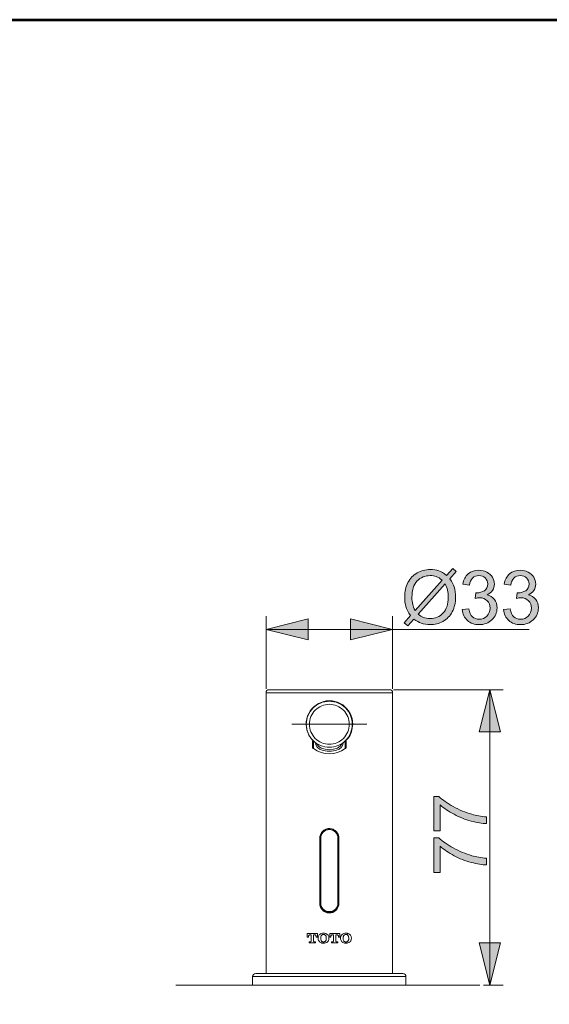
# Model space of a CAD drawing. Units: millimetres. Extents: x 0 to 250, y -250 to 0.
# Drawn here: x 90 to 124, y -64 to 0 of the extents above; entities that cross this region are included whole.
import ezdxf

# ---------------------------------------------------------------- set-up
doc = ezdxf.new("R2010")
doc.units = ezdxf.units.MM
doc.header["$MEASUREMENT"] = 0
doc.linetypes.add('AI-Linetype-7', pattern=[9.0421, 3.931348, -1.965674, 1.179404, -1.965674])
doc.layers.add('Layer 1', color=7, linetype='Continuous', lineweight=0)

# ---------------------------------------------------------------- blocks, each defined once
blk = doc.blocks.new('Block_49')
at = {"layer": 'Layer 1', "true_color": 0x000000, "transparency": 33554687}
h = blk.add_hatch(color=18, dxfattribs=at)
h.dxf.hatch_style = 2
edge = h.paths.add_edge_path()
edge.add_spline(control_points=[(117.521, -36.905), (117.521, -36.905), (115.757, -38.881), (115.757, -38.881), (115.879, -38.981), (115.991, -39.05), (116.094, -39.09), (116.229, -39.142), (116.374, -39.168), (116.531, -39.168), (116.876, -39.168), (117.161, -39.046), (117.386, -38.802), (117.611, -38.559), (117.723, -38.217), (117.723, -37.777), (117.723, -37.447), (117.656, -37.157), (117.521, -36.905)], knot_values=[0, 0, 0, 0, 1, 1, 1, 2, 2, 2, 3, 3, 3, 4, 4, 4, 5, 5, 5, 6, 6, 6, 6], degree=3, periodic=0)
edge = h.paths.add_edge_path()
edge.add_spline(control_points=[(117.327, -36.66), (117.178, -36.543), (117.048, -36.463), (116.936, -36.421), (116.824, -36.378), (116.693, -36.356), (116.543, -36.356), (116.196, -36.356), (115.91, -36.474), (115.683, -36.709), (115.457, -36.944), (115.344, -37.295), (115.344, -37.762), (115.344, -37.946), (115.361, -38.109), (115.396, -38.252), (115.421, -38.358), (115.474, -38.488), (115.555, -38.643), (115.555, -38.643), (117.327, -36.66), (117.327, -36.66)], knot_values=[0, 0, 0, 0, 1, 1, 1, 2, 2, 2, 3, 3, 3, 4, 4, 4, 5, 5, 5, 6, 6, 6, 7, 7, 7, 7], degree=3, periodic=0)
edge = h.paths.add_edge_path()
edge.add_spline(control_points=[(117.612, -36.34), (117.612, -36.34), (118.011, -35.893), (118.011, -35.893), (118.011, -35.893), (118.246, -36.093), (118.246, -36.093), (118.246, -36.093), (117.828, -36.563), (117.828, -36.563), (117.964, -36.766), (118.056, -36.943), (118.103, -37.095), (118.166, -37.295), (118.198, -37.518), (118.198, -37.765), (118.198, -38.121), (118.126, -38.438), (117.982, -38.717), (117.838, -38.996), (117.636, -39.206), (117.375, -39.349), (117.115, -39.491), (116.838, -39.562), (116.545, -39.562), (116.327, -39.562), (116.129, -39.531), (115.952, -39.47), (115.815, -39.422), (115.656, -39.331), (115.474, -39.197), (115.474, -39.197), (115.075, -39.643), (115.075, -39.643), (115.075, -39.643), (114.84, -39.444), (114.84, -39.444), (114.84, -39.444), (115.258, -38.976), (115.258, -38.976), (115.103, -38.74), (114.999, -38.539), (114.947, -38.371), (114.895, -38.204), (114.869, -38.004), (114.869, -37.769), (114.869, -37.412), (114.94, -37.093), (115.082, -36.814), (115.225, -36.534), (115.425, -36.322), (115.682, -36.178), (115.939, -36.034), (116.225, -35.962), (116.541, -35.962), (116.753, -35.962), (116.938, -35.99), (117.097, -36.047), (117.257, -36.103), (117.428, -36.201), (117.612, -36.34)], knot_values=[0, 0, 0, 0, 1, 1, 1, 2, 2, 2, 3, 3, 3, 4, 4, 4, 5, 5, 5, 6, 6, 6, 7, 7, 7, 8, 8, 8, 9, 9, 9, 10, 10, 10, 11, 11, 11, 12, 12, 12, 13, 13, 13, 14, 14, 14, 15, 15, 15, 16, 16, 16, 17, 17, 17, 18, 18, 18, 19, 19, 19, 20, 20, 20, 20], degree=3, periodic=0)
h = blk.add_hatch(color=18, dxfattribs=at)
h.dxf.hatch_style = 2
edge = h.paths.add_edge_path()
edge.add_spline(control_points=[(118.63, -38.584), (118.63, -38.584), (119.058, -38.527), (119.058, -38.527), (119.107, -38.769), (119.19, -38.944), (119.308, -39.051), (119.426, -39.157), (119.57, -39.211), (119.739, -39.211), (119.94, -39.211), (120.11, -39.141), (120.249, -39.002), (120.387, -38.863), (120.457, -38.69), (120.457, -38.484), (120.457, -38.288), (120.392, -38.126), (120.264, -37.999), (120.136, -37.871), (119.973, -37.807), (119.775, -37.807), (119.694, -37.807), (119.594, -37.823), (119.473, -37.855), (119.473, -37.855), (119.521, -37.48), (119.521, -37.48), (119.549, -37.483), (119.572, -37.485), (119.59, -37.485), (119.772, -37.485), (119.936, -37.437), (120.081, -37.342), (120.227, -37.247), (120.3, -37.101), (120.3, -36.903), (120.3, -36.746), (120.247, -36.616), (120.141, -36.513), (120.035, -36.41), (119.898, -36.359), (119.73, -36.359), (119.564, -36.359), (119.425, -36.411), (119.314, -36.516), (119.204, -36.62), (119.132, -36.777), (119.101, -36.986), (119.101, -36.986), (118.673, -36.91), (118.673, -36.91), (118.725, -36.623), (118.844, -36.401), (119.029, -36.244), (119.215, -36.086), (119.445, -36.007), (119.721, -36.007), (119.911, -36.007), (120.085, -36.048), (120.245, -36.13), (120.405, -36.211), (120.528, -36.322), (120.612, -36.463), (120.697, -36.604), (120.739, -36.754), (120.739, -36.912), (120.739, -37.063), (120.699, -37.199), (120.618, -37.323), (120.537, -37.446), (120.418, -37.545), (120.259, -37.618), (120.465, -37.665), (120.625, -37.763), (120.739, -37.913), (120.853, -38.063), (120.91, -38.25), (120.91, -38.475), (120.91, -38.779), (120.799, -39.036), (120.578, -39.248), (120.356, -39.459), (120.076, -39.565), (119.737, -39.565), (119.431, -39.565), (119.178, -39.474), (118.976, -39.292), (118.774, -39.11), (118.659, -38.874), (118.63, -38.584)], knot_values=[0, 0, 0, 0, 1, 1, 1, 2, 2, 2, 3, 3, 3, 4, 4, 4, 5, 5, 5, 6, 6, 6, 7, 7, 7, 8, 8, 8, 9, 9, 9, 10, 10, 10, 11, 11, 11, 12, 12, 12, 13, 13, 13, 14, 14, 14, 15, 15, 15, 16, 16, 16, 17, 17, 17, 18, 18, 18, 19, 19, 19, 20, 20, 20, 21, 21, 21, 22, 22, 22, 23, 23, 23, 24, 24, 24, 25, 25, 25, 26, 26, 26, 27, 27, 27, 28, 28, 28, 29, 29, 29, 30, 30, 30, 30], degree=3, periodic=0)
h = blk.add_hatch(color=18, dxfattribs=at)
h.dxf.hatch_style = 2
edge = h.paths.add_edge_path()
edge.add_spline(control_points=[(121.335, -38.584), (121.335, -38.584), (121.763, -38.527), (121.763, -38.527), (121.812, -38.769), (121.895, -38.944), (122.013, -39.051), (122.131, -39.157), (122.275, -39.211), (122.444, -39.211), (122.645, -39.211), (122.815, -39.141), (122.954, -39.002), (123.092, -38.863), (123.161, -38.69), (123.161, -38.484), (123.161, -38.288), (123.097, -38.126), (122.969, -37.999), (122.841, -37.871), (122.678, -37.807), (122.48, -37.807), (122.399, -37.807), (122.298, -37.823), (122.178, -37.855), (122.178, -37.855), (122.226, -37.48), (122.226, -37.48), (122.254, -37.483), (122.277, -37.485), (122.295, -37.485), (122.477, -37.485), (122.64, -37.437), (122.786, -37.342), (122.932, -37.247), (123.005, -37.101), (123.005, -36.903), (123.005, -36.746), (122.951, -36.616), (122.846, -36.513), (122.739, -36.41), (122.603, -36.359), (122.435, -36.359), (122.269, -36.359), (122.13, -36.411), (122.019, -36.516), (121.908, -36.62), (121.837, -36.777), (121.805, -36.986), (121.805, -36.986), (121.378, -36.91), (121.378, -36.91), (121.43, -36.623), (121.549, -36.401), (121.734, -36.244), (121.919, -36.086), (122.15, -36.007), (122.425, -36.007), (122.615, -36.007), (122.79, -36.048), (122.95, -36.13), (123.11, -36.211), (123.232, -36.322), (123.317, -36.463), (123.402, -36.604), (123.444, -36.754), (123.444, -36.912), (123.444, -37.063), (123.404, -37.199), (123.323, -37.323), (123.242, -37.446), (123.123, -37.545), (122.964, -37.618), (123.17, -37.665), (123.33, -37.763), (123.444, -37.913), (123.558, -38.063), (123.615, -38.25), (123.615, -38.475), (123.615, -38.779), (123.504, -39.036), (123.282, -39.248), (123.061, -39.459), (122.781, -39.565), (122.442, -39.565), (122.136, -39.565), (121.882, -39.474), (121.681, -39.292), (121.479, -39.11), (121.364, -38.874), (121.335, -38.584)], knot_values=[0, 0, 0, 0, 1, 1, 1, 2, 2, 2, 3, 3, 3, 4, 4, 4, 5, 5, 5, 6, 6, 6, 7, 7, 7, 8, 8, 8, 9, 9, 9, 10, 10, 10, 11, 11, 11, 12, 12, 12, 13, 13, 13, 14, 14, 14, 15, 15, 15, 16, 16, 16, 17, 17, 17, 18, 18, 18, 19, 19, 19, 20, 20, 20, 21, 21, 21, 22, 22, 22, 23, 23, 23, 24, 24, 24, 25, 25, 25, 26, 26, 26, 27, 27, 27, 28, 28, 28, 29, 29, 29, 30, 30, 30, 30], degree=3, periodic=0)
at = {"layer": 'Layer 1'}
for points, knots in [([(117.612, -36.34), (117.612, -36.34), (118.011, -35.893), (118.011, -35.893), (118.011, -35.893), (118.246, -36.093), (118.246, -36.093), (118.246, -36.093), (117.828, -36.563), (117.828, -36.563), (117.964, -36.766), (118.056, -36.943), (118.103, -37.095), (118.166, -37.295), (118.198, -37.518), (118.198, -37.765), (118.198, -38.121), (118.126, -38.438), (117.982, -38.717), (117.838, -38.996), (117.636, -39.206), (117.375, -39.349), (117.115, -39.491), (116.838, -39.562), (116.545, -39.562), (116.327, -39.562), (116.129, -39.531), (115.952, -39.47), (115.815, -39.422), (115.656, -39.331), (115.474, -39.197), (115.474, -39.197), (115.075, -39.643), (115.075, -39.643), (115.075, -39.643), (114.84, -39.444), (114.84, -39.444), (114.84, -39.444), (115.258, -38.976), (115.258, -38.976), (115.103, -38.74), (114.999, -38.539), (114.947, -38.371), (114.895, -38.204), (114.869, -38.004), (114.869, -37.769), (114.869, -37.412), (114.94, -37.093), (115.082, -36.814), (115.225, -36.534), (115.425, -36.322), (115.682, -36.178), (115.939, -36.034), (116.225, -35.962), (116.541, -35.962), (116.753, -35.962), (116.938, -35.99), (117.097, -36.047), (117.257, -36.103), (117.428, -36.201), (117.612, -36.34)], [0, 0, 0, 0, 1, 1, 1, 2, 2, 2, 3, 3, 3, 4, 4, 4, 5, 5, 5, 6, 6, 6, 7, 7, 7, 8, 8, 8, 9, 9, 9, 10, 10, 10, 11, 11, 11, 12, 12, 12, 13, 13, 13, 14, 14, 14, 15, 15, 15, 16, 16, 16, 17, 17, 17, 18, 18, 18, 19, 19, 19, 20, 20, 20, 20]), ([(118.63, -38.584), (118.63, -38.584), (119.058, -38.527), (119.058, -38.527), (119.107, -38.769), (119.19, -38.944), (119.308, -39.051), (119.426, -39.157), (119.57, -39.211), (119.739, -39.211), (119.94, -39.211), (120.11, -39.141), (120.249, -39.002), (120.387, -38.863), (120.457, -38.69), (120.457, -38.484), (120.457, -38.288), (120.392, -38.126), (120.264, -37.999), (120.136, -37.871), (119.973, -37.807), (119.775, -37.807), (119.694, -37.807), (119.594, -37.823), (119.473, -37.855), (119.473, -37.855), (119.521, -37.48), (119.521, -37.48), (119.549, -37.483), (119.572, -37.485), (119.59, -37.485), (119.772, -37.485), (119.936, -37.437), (120.081, -37.342), (120.227, -37.247), (120.3, -37.101), (120.3, -36.903), (120.3, -36.746), (120.247, -36.616), (120.141, -36.513), (120.035, -36.41), (119.898, -36.359), (119.73, -36.359), (119.564, -36.359), (119.425, -36.411), (119.314, -36.516), (119.204, -36.62), (119.132, -36.777), (119.101, -36.986), (119.101, -36.986), (118.673, -36.91), (118.673, -36.91), (118.725, -36.623), (118.844, -36.401), (119.029, -36.244), (119.215, -36.086), (119.445, -36.007), (119.721, -36.007), (119.911, -36.007), (120.085, -36.048), (120.245, -36.13), (120.405, -36.211), (120.528, -36.322), (120.612, -36.463), (120.697, -36.604), (120.739, -36.754), (120.739, -36.912), (120.739, -37.063), (120.699, -37.199), (120.618, -37.323), (120.537, -37.446), (120.418, -37.545), (120.259, -37.618), (120.465, -37.665), (120.625, -37.763), (120.739, -37.913), (120.853, -38.063), (120.91, -38.25), (120.91, -38.475), (120.91, -38.779), (120.799, -39.036), (120.578, -39.248), (120.356, -39.459), (120.076, -39.565), (119.737, -39.565), (119.431, -39.565), (119.178, -39.474), (118.976, -39.292), (118.774, -39.11), (118.659, -38.874), (118.63, -38.584)], [0, 0, 0, 0, 1, 1, 1, 2, 2, 2, 3, 3, 3, 4, 4, 4, 5, 5, 5, 6, 6, 6, 7, 7, 7, 8, 8, 8, 9, 9, 9, 10, 10, 10, 11, 11, 11, 12, 12, 12, 13, 13, 13, 14, 14, 14, 15, 15, 15, 16, 16, 16, 17, 17, 17, 18, 18, 18, 19, 19, 19, 20, 20, 20, 21, 21, 21, 22, 22, 22, 23, 23, 23, 24, 24, 24, 25, 25, 25, 26, 26, 26, 27, 27, 27, 28, 28, 28, 29, 29, 29, 30, 30, 30, 30]), ([(121.335, -38.584), (121.335, -38.584), (121.763, -38.527), (121.763, -38.527), (121.812, -38.769), (121.895, -38.944), (122.013, -39.051), (122.131, -39.157), (122.275, -39.211), (122.444, -39.211), (122.645, -39.211), (122.815, -39.141), (122.954, -39.002), (123.092, -38.863), (123.161, -38.69), (123.161, -38.484), (123.161, -38.288), (123.097, -38.126), (122.969, -37.999), (122.841, -37.871), (122.678, -37.807), (122.48, -37.807), (122.399, -37.807), (122.298, -37.823), (122.178, -37.855), (122.178, -37.855), (122.226, -37.48), (122.226, -37.48), (122.254, -37.483), (122.277, -37.485), (122.295, -37.485), (122.477, -37.485), (122.64, -37.437), (122.786, -37.342), (122.932, -37.247), (123.005, -37.101), (123.005, -36.903), (123.005, -36.746), (122.951, -36.616), (122.846, -36.513), (122.739, -36.41), (122.603, -36.359), (122.435, -36.359), (122.269, -36.359), (122.13, -36.411), (122.019, -36.516), (121.908, -36.62), (121.837, -36.777), (121.805, -36.986), (121.805, -36.986), (121.378, -36.91), (121.378, -36.91), (121.43, -36.623), (121.549, -36.401), (121.734, -36.244), (121.919, -36.086), (122.15, -36.007), (122.425, -36.007), (122.615, -36.007), (122.79, -36.048), (122.95, -36.13), (123.11, -36.211), (123.232, -36.322), (123.317, -36.463), (123.402, -36.604), (123.444, -36.754), (123.444, -36.912), (123.444, -37.063), (123.404, -37.199), (123.323, -37.323), (123.242, -37.446), (123.123, -37.545), (122.964, -37.618), (123.17, -37.665), (123.33, -37.763), (123.444, -37.913), (123.558, -38.063), (123.615, -38.25), (123.615, -38.475), (123.615, -38.779), (123.504, -39.036), (123.282, -39.248), (123.061, -39.459), (122.781, -39.565), (122.442, -39.565), (122.136, -39.565), (121.882, -39.474), (121.681, -39.292), (121.479, -39.11), (121.364, -38.874), (121.335, -38.584)], [0, 0, 0, 0, 1, 1, 1, 2, 2, 2, 3, 3, 3, 4, 4, 4, 5, 5, 5, 6, 6, 6, 7, 7, 7, 8, 8, 8, 9, 9, 9, 10, 10, 10, 11, 11, 11, 12, 12, 12, 13, 13, 13, 14, 14, 14, 15, 15, 15, 16, 16, 16, 17, 17, 17, 18, 18, 18, 19, 19, 19, 20, 20, 20, 21, 21, 21, 22, 22, 22, 23, 23, 23, 24, 24, 24, 25, 25, 25, 26, 26, 26, 27, 27, 27, 28, 28, 28, 29, 29, 29, 30, 30, 30, 30]), ([(117.327, -36.66), (117.178, -36.543), (117.048, -36.463), (116.936, -36.421), (116.824, -36.378), (116.693, -36.356), (116.543, -36.356), (116.196, -36.356), (115.91, -36.474), (115.683, -36.709), (115.457, -36.944), (115.344, -37.295), (115.344, -37.762), (115.344, -37.946), (115.361, -38.109), (115.396, -38.252), (115.421, -38.358), (115.474, -38.488), (115.555, -38.643), (115.555, -38.643), (117.327, -36.66), (117.327, -36.66)], [0, 0, 0, 0, 1, 1, 1, 2, 2, 2, 3, 3, 3, 4, 4, 4, 5, 5, 5, 6, 6, 6, 7, 7, 7, 7]), ([(117.521, -36.905), (117.521, -36.905), (115.757, -38.881), (115.757, -38.881), (115.879, -38.981), (115.991, -39.05), (116.094, -39.09), (116.229, -39.142), (116.374, -39.168), (116.531, -39.168), (116.876, -39.168), (117.161, -39.046), (117.386, -38.802), (117.611, -38.559), (117.723, -38.217), (117.723, -37.777), (117.723, -37.447), (117.656, -37.157), (117.521, -36.905)], [0, 0, 0, 0, 1, 1, 1, 2, 2, 2, 3, 3, 3, 4, 4, 4, 5, 5, 5, 6, 6, 6, 6])]:
    blk.add_open_spline(points, degree=3, knots=knots, dxfattribs=at)
blk = doc.blocks.new('Block_48')
at = {"layer": 'Layer 1'}
blk.add_blockref('Block_49', (0, 0), dxfattribs=at)
blk = doc.blocks.new('Block_47')
at = {"layer": 'Layer 1', "true_color": 0x000000, "transparency": 33554687}
h = blk.add_hatch(color=18, dxfattribs=at)
h.dxf.hatch_style = 2
h.paths.add_polyline_path([(105.8, -39.878), (108.559, -40.568), (108.559, -39.188), (105.8, -39.878)])
h = blk.add_hatch(color=18, dxfattribs=at)
h.dxf.hatch_style = 2
h.paths.add_polyline_path([(114.077, -39.878), (111.318, -39.188), (111.318, -40.568), (114.077, -39.878)])
at = {"layer": 'Layer 1', "color": 18, "lineweight": 15, "true_color": 0x000000}
for p, q in [((105.8, -43.772), (105.8, -39)), ((114.077, -43.772), (114.077, -39)), ((105.8, -39.878), (123.008, -39.878))]:
    blk.add_line(p, q, dxfattribs=at)
at = {"layer": 'Layer 1'}
for points in [[(105.8, -39.878), (108.559, -40.568), (108.559, -39.188), (105.8, -39.878)], [(114.077, -39.878), (111.318, -39.188), (111.318, -40.568), (114.077, -39.878)]]:
    blk.add_lwpolyline(points, dxfattribs=at)
blk.add_blockref('Block_48', (0, 0), dxfattribs=at)
blk = doc.blocks.new('Block_52')
at = {"layer": 'Layer 1', "true_color": 0x000000, "transparency": 33554687}
h = blk.add_hatch(color=18, dxfattribs=at)
h.dxf.hatch_style = 2
edge = h.paths.add_edge_path()
edge.add_spline(control_points=[(117.188, -53.059), (117.188, -53.059), (116.777, -53.059), (116.777, -53.059), (116.777, -53.059), (116.777, -50.805), (116.777, -50.805), (116.777, -50.805), (117.109, -50.805), (117.109, -50.805), (117.345, -51.027), (117.659, -51.247), (118.05, -51.464), (118.441, -51.682), (118.843, -51.85), (119.256, -51.969), (119.547, -52.055), (119.866, -52.109), (120.213, -52.133), (120.213, -52.133), (120.213, -52.572), (120.213, -52.572), (119.939, -52.568), (119.608, -52.514), (119.22, -52.411), (118.833, -52.308), (118.458, -52.16), (118.098, -51.968), (117.738, -51.775), (117.435, -51.571), (117.188, -51.354), (117.188, -51.354), (117.188, -53.059), (117.188, -53.059)], knot_values=[0, 0, 0, 0, 1, 1, 1, 2, 2, 2, 3, 3, 3, 4, 4, 4, 5, 5, 5, 6, 6, 6, 7, 7, 7, 8, 8, 8, 9, 9, 9, 10, 10, 10, 11, 11, 11, 11], degree=3, periodic=0)
h = blk.add_hatch(color=18, dxfattribs=at)
h.dxf.hatch_style = 2
edge = h.paths.add_edge_path()
edge.add_spline(control_points=[(117.188, -55.764), (117.188, -55.764), (116.777, -55.764), (116.777, -55.764), (116.777, -55.764), (116.777, -53.51), (116.777, -53.51), (116.777, -53.51), (117.109, -53.51), (117.109, -53.51), (117.345, -53.732), (117.659, -53.952), (118.05, -54.169), (118.441, -54.387), (118.843, -54.555), (119.256, -54.674), (119.547, -54.759), (119.866, -54.814), (120.213, -54.838), (120.213, -54.838), (120.213, -55.277), (120.213, -55.277), (119.939, -55.272), (119.608, -55.219), (119.22, -55.116), (118.833, -55.013), (118.458, -54.865), (118.098, -54.673), (117.738, -54.48), (117.435, -54.276), (117.188, -54.059), (117.188, -54.059), (117.188, -55.764), (117.188, -55.764)], knot_values=[0, 0, 0, 0, 1, 1, 1, 2, 2, 2, 3, 3, 3, 4, 4, 4, 5, 5, 5, 6, 6, 6, 7, 7, 7, 8, 8, 8, 9, 9, 9, 10, 10, 10, 11, 11, 11, 11], degree=3, periodic=0)
at = {"layer": 'Layer 1'}
for points in [[(117.188, -53.059), (117.188, -53.059), (116.777, -53.059), (116.777, -53.059), (116.777, -53.059), (116.777, -50.805), (116.777, -50.805), (116.777, -50.805), (117.109, -50.805), (117.109, -50.805), (117.345, -51.027), (117.659, -51.247), (118.05, -51.464), (118.441, -51.682), (118.843, -51.85), (119.256, -51.969), (119.547, -52.055), (119.866, -52.109), (120.213, -52.133), (120.213, -52.133), (120.213, -52.572), (120.213, -52.572), (119.939, -52.568), (119.608, -52.514), (119.22, -52.411), (118.833, -52.308), (118.458, -52.16), (118.098, -51.968), (117.738, -51.775), (117.435, -51.571), (117.188, -51.354), (117.188, -51.354), (117.188, -53.059), (117.188, -53.059)], [(117.188, -55.764), (117.188, -55.764), (116.777, -55.764), (116.777, -55.764), (116.777, -55.764), (116.777, -53.51), (116.777, -53.51), (116.777, -53.51), (117.109, -53.51), (117.109, -53.51), (117.345, -53.732), (117.659, -53.952), (118.05, -54.169), (118.441, -54.387), (118.843, -54.555), (119.256, -54.674), (119.547, -54.759), (119.866, -54.814), (120.213, -54.838), (120.213, -54.838), (120.213, -55.277), (120.213, -55.277), (119.939, -55.272), (119.608, -55.219), (119.22, -55.116), (118.833, -55.013), (118.458, -54.865), (118.098, -54.673), (117.738, -54.48), (117.435, -54.276), (117.188, -54.059), (117.188, -54.059), (117.188, -55.764), (117.188, -55.764)]]:
    blk.add_open_spline(points, degree=3, knots=[0, 0, 0, 0, 1, 1, 1, 2, 2, 2, 3, 3, 3, 4, 4, 4, 5, 5, 5, 6, 6, 6, 7, 7, 7, 8, 8, 8, 9, 9, 9, 10, 10, 10, 11, 11, 11, 11], dxfattribs=at)
blk = doc.blocks.new('Block_51')
at = {"layer": 'Layer 1'}
blk.add_blockref('Block_52', (0, 0), dxfattribs=at)
blk = doc.blocks.new('Block_50')
at = {"layer": 'Layer 1', "true_color": 0x000000, "transparency": 33554687}
h = blk.add_hatch(color=18, dxfattribs=at)
h.dxf.hatch_style = 2
h.paths.add_polyline_path([(120.438, -43.822), (119.749, -46.581), (121.128, -46.581), (120.438, -43.822)])
h = blk.add_hatch(color=18, dxfattribs=at)
h.dxf.hatch_style = 2
h.paths.add_polyline_path([(120.438, -63.136), (121.128, -60.377), (119.749, -60.377), (120.438, -63.136)])
at = {"layer": 'Layer 1', "color": 18, "lineweight": 15, "true_color": 0x000000}
for p, q in [((114.127, -43.822), (121.316, -43.822)), ((120.438, -43.822), (120.438, -63.136)), ((120.027, -63.136), (121.316, -63.136))]:
    blk.add_line(p, q, dxfattribs=at)
at = {"layer": 'Layer 1'}
for points in [[(120.438, -43.822), (119.749, -46.581), (121.128, -46.581), (120.438, -43.822)], [(120.438, -63.136), (121.128, -60.377), (119.749, -60.377), (120.438, -63.136)]]:
    blk.add_lwpolyline(points, dxfattribs=at)
blk.add_blockref('Block_51', (0, 0), dxfattribs=at)

msp = doc.modelspace()

# ---------------------------------------------------------------- linework, layer by layer
at = {"layer": 'Layer 1', "color": 18, "lineweight": 20, "true_color": 0x000000}
for p, q in [((109.938, -44.023), (105.8, -44.023)), ((105.8, -44.023), (105.8, -62.384)), ((106, -43.822), (109.938, -43.822)), ((109.938, -43.822), (113.876, -43.822)), ((114.077, -44.023), (109.938, -44.023)), ((114.077, -62.384), (114.077, -44.023)), ((109.562, -44.619), (109.562, -44.622)), ((110.315, -44.622), (110.315, -44.601)), ((108.835, -47.602), (108.835, -47.156)), ((108.91, -47.217), (108.91, -47.664)), ((108.913, -47.22), (108.91, -47.217)), ((109.046, -47.414), (109.039, -47.286)), ((109.133, -47.568), (109.046, -47.414)), ((109.12, -47.343), (109.125, -47.36)), ((109.125, -47.36), (109.225, -47.513)), ((109.299, -47.699), (109.133, -47.568)), ((109.225, -47.513), (109.41, -47.637)), ((109.41, -47.637), (109.658, -47.718)), ((110.219, -47.718), (110.467, -47.637)), ((110.467, -47.637), (110.651, -47.513)), ((110.744, -47.568), (110.578, -47.699)), ((110.651, -47.513), (110.752, -47.36)), ((110.831, -47.414), (110.744, -47.568)), ((110.752, -47.36), (110.758, -47.339)), ((110.838, -47.286), (110.831, -47.414)), ((110.967, -47.217), (110.964, -47.22)), ((110.967, -47.664), (110.967, -47.217)), ((111.042, -47.156), (111.042, -47.602)), ((109.528, -47.795), (109.299, -47.699)), ((109.797, -47.845), (109.528, -47.795)), ((109.658, -47.718), (109.938, -47.747)), ((110.08, -47.845), (109.797, -47.845)), ((109.938, -47.747), (110.219, -47.718)), ((110.349, -47.795), (110.08, -47.845)), ((110.578, -47.699), (110.349, -47.795)), ((109.311, -53.529), (109.311, -57.793)), ((109.374, -53.529), (109.324, -53.529)), ((109.324, -57.768), (109.324, -53.529)), ((109.374, -53.529), (109.374, -57.768)), ((110.553, -53.529), (110.503, -53.529)), ((110.503, -57.768), (110.503, -53.529)), ((110.553, -53.529), (110.553, -57.768)), ((110.565, -57.793), (110.565, -53.529)), ((109.374, -57.768), (109.324, -57.768)), ((110.553, -57.768), (110.503, -57.768)), ((108.496, -59.997), (108.496, -59.77)), ((108.496, -59.77), (109.154, -59.77)), ((108.749, -59.846), (108.68, -59.846)), ((108.749, -60.261), (108.749, -59.846)), ((108.901, -59.846), (108.901, -60.261)), ((108.97, -59.846), (108.901, -59.846)), ((109.154, -59.77), (109.154, -59.997)), ((109.963, -59.997), (109.963, -59.77)), ((109.963, -59.77), (110.621, -59.77)), ((110.217, -59.846), (110.148, -59.846)), ((110.217, -60.261), (110.217, -59.846)), ((110.369, -59.846), (110.369, -60.261)), ((110.437, -59.846), (110.369, -59.846)), ((110.621, -59.77), (110.621, -59.997)), ((108.577, -59.997), (108.496, -59.997)), ((108.577, -59.972), (108.577, -59.997)), ((108.622, -60.377), (108.622, -60.301)), ((108.622, -60.301), (108.708, -60.301)), ((109.027, -60.377), (108.622, -60.377)), ((108.941, -60.301), (109.027, -60.301)), ((109.027, -60.301), (109.027, -60.377)), ((109.073, -59.997), (109.073, -59.972)), ((109.154, -59.997), (109.073, -59.997)), ((109.204, -60.091), (109.204, -60.056)), ((109.377, -60.081), (109.377, -60.065)), ((109.741, -60.065), (109.741, -60.081)), ((109.913, -60.056), (109.913, -60.091)), ((110.044, -59.997), (109.963, -59.997)), ((110.044, -59.972), (110.044, -59.997)), ((110.09, -60.377), (110.09, -60.301)), ((110.09, -60.301), (110.176, -60.301)), ((110.495, -60.377), (110.09, -60.377)), ((110.409, -60.301), (110.495, -60.301)), ((110.495, -60.301), (110.495, -60.377)), ((110.541, -59.997), (110.541, -59.972)), ((110.621, -59.997), (110.541, -59.997)), ((110.672, -60.091), (110.672, -60.056)), ((110.845, -60.081), (110.845, -60.065)), ((111.209, -60.065), (111.209, -60.081)), ((111.381, -60.056), (111.381, -60.091)), ((105.122, -62.384), (114.754, -62.384)), ((114.955, -62.584), (104.922, -62.584)), ((104.922, -62.584), (104.922, -63.136)), ((114.955, -63.136), (114.955, -62.584)), ((104.922, -63.136), (114.955, -63.136))]:
    msp.add_line(p, q, dxfattribs=at)
at = {"layer": 'Layer 1', "color": 18, "lineweight": 18, "true_color": 0x000000}
msp.add_line((119.776, -63.136), (99.896, -63.136), dxfattribs=at)
at = {"layer": 'Layer 1'}
msp.add_lwpolyline([(250, -250), (0, -250), (0, 0), (250, 0)], close=True, dxfattribs=at)
at = {"layer": 'Layer 1', "color": 18, "lineweight": 53, "true_color": 0x000000}
msp.add_lwpolyline([(250, -250), (0, -250), (0, 0), (250, 0)], close=True, dxfattribs=at)
at = {"layer": 'Layer 1', "color": 18, "linetype": 'AI-Linetype-7', "lineweight": 13, "true_color": 0x000000}
msp.add_lwpolyline([(107.493, -46.079), (109.938, -46.079), (112.384, -46.079)], dxfattribs=at)
at = {"layer": 'Layer 1', "color": 18, "lineweight": 20, "true_color": 0x000000}
for points in [[(106, -43.822), (105.889, -43.822), (105.8, -43.912), (105.8, -44.023)], [(114.077, -44.023), (114.077, -43.912), (113.987, -43.822), (113.876, -43.822)], [(108.835, -47.156), (108.839, -47.193), (108.872, -47.221), (108.91, -47.217)], [(108.835, -47.602), (108.839, -47.64), (108.872, -47.668), (108.91, -47.664)], [(108.835, -47.602), (108.835, -47.622), (108.842, -47.641), (108.856, -47.655)], [(108.962, -47.224), (108.947, -47.214), (108.928, -47.212), (108.913, -47.22)], [(110.964, -47.22), (110.948, -47.212), (110.93, -47.214), (110.915, -47.224)], [(110.967, -47.217), (111.005, -47.221), (111.038, -47.193), (111.042, -47.156)], [(110.967, -47.664), (111.005, -47.668), (111.038, -47.64), (111.042, -47.602)], [(111.021, -47.655), (111.034, -47.641), (111.042, -47.622), (111.042, -47.602)], [(108.856, -47.655), (108.871, -47.668), (108.892, -47.672), (108.91, -47.664)], [(108.91, -47.664), (109.512, -48.143), (110.365, -48.143), (110.967, -47.664)], [(110.967, -47.664), (110.985, -47.672), (111.006, -47.668), (111.021, -47.655)], [(105.122, -62.384), (105.012, -62.384), (104.922, -62.473), (104.922, -62.584)], [(114.955, -62.584), (114.955, -62.473), (114.865, -62.384), (114.754, -62.384)]]:
    msp.add_open_spline(points, degree=3, dxfattribs=at)
for points, knots in [([(111.468, -46.079), (111.473, -45.575), (111.227, -45.102), (110.813, -44.815), (110.399, -44.528), (109.869, -44.464), (109.399, -44.645), (108.929, -44.825), (108.578, -45.227), (108.462, -45.717), (108.346, -46.208), (108.48, -46.723), (108.82, -47.096)], [0, 0, 0, 0, 1, 1, 1, 2, 2, 2, 3, 3, 3, 4, 4, 4, 4]), ([(111.443, -46.079), (111.443, -45.68), (111.285, -45.298), (111.003, -45.015), (110.72, -44.732), (110.338, -44.574), (109.938, -44.574), (109.539, -44.574), (109.157, -44.732), (108.874, -45.015), (108.592, -45.298), (108.433, -45.679), (108.433, -46.079), (108.433, -46.479), (108.591, -46.861), (108.874, -47.143), (109.157, -47.426), (109.539, -47.584), (109.938, -47.584), (110.338, -47.584), (110.72, -47.426), (111.003, -47.144), (111.285, -46.861), (111.443, -46.479), (111.443, -46.079)], [0, 0, 0, 0, 1, 1, 1, 2, 2, 2, 3, 3, 3, 4, 4, 4, 5, 5, 5, 6, 6, 6, 7, 7, 7, 8, 8, 8, 8]), ([(111.243, -46.079), (111.243, -45.733), (111.106, -45.402), (110.861, -45.157), (110.616, -44.912), (110.285, -44.775), (109.938, -44.775), (109.592, -44.775), (109.261, -44.912), (109.016, -45.157), (108.771, -45.402), (108.634, -45.733), (108.634, -46.079), (108.634, -46.426), (108.771, -46.757), (109.016, -47.001), (109.261, -47.247), (109.592, -47.384), (109.938, -47.384), (110.285, -47.384), (110.616, -47.247), (110.861, -47.001), (111.106, -46.757), (111.243, -46.426), (111.243, -46.079)], [0, 0, 0, 0, 1, 1, 1, 2, 2, 2, 3, 3, 3, 4, 4, 4, 5, 5, 5, 6, 6, 6, 7, 7, 7, 8, 8, 8, 8]), ([(111.468, -46.079), (111.451, -46.243), (111.434, -46.406), (111.389, -46.566), (111.345, -46.724), (111.273, -46.878), (111.163, -46.997), (111.132, -47.03), (111.097, -47.061), (111.063, -47.092)], [0, 0, 0, 0, 1, 1, 1, 2, 2, 2, 3, 3, 3, 3]), ([(110.565, -53.529), (110.559, -53.459), (110.552, -53.389), (110.531, -53.323), (110.51, -53.257), (110.474, -53.195), (110.43, -53.14), (110.386, -53.085), (110.333, -53.037), (110.274, -52.999), (110.214, -52.961), (110.148, -52.934), (110.079, -52.918), (110.01, -52.902), (109.939, -52.898), (109.869, -52.906), (109.8, -52.913), (109.732, -52.933), (109.669, -52.963), (109.606, -52.993), (109.548, -53.033), (109.498, -53.083), (109.448, -53.132), (109.406, -53.19), (109.375, -53.254), (109.344, -53.317), (109.323, -53.386), (109.316, -53.456), (109.313, -53.48), (109.312, -53.505), (109.311, -53.529)], [0, 0, 0, 0, 1, 1, 1, 2, 2, 2, 3, 3, 3, 4, 4, 4, 5, 5, 5, 6, 6, 6, 7, 7, 7, 8, 8, 8, 9, 9, 9, 10, 10, 10, 10]), ([(110.553, -53.529), (110.553, -53.19), (110.278, -52.914), (109.938, -52.914), (109.599, -52.914), (109.324, -53.19), (109.324, -53.529)], [0, 0, 0, 0, 1, 1, 1, 2, 2, 2, 2]), ([(110.503, -53.529), (110.503, -53.217), (110.25, -52.965), (109.938, -52.965), (109.627, -52.965), (109.374, -53.217), (109.374, -53.529)], [0, 0, 0, 0, 1, 1, 1, 2, 2, 2, 2]), ([(109.311, -57.793), (109.318, -57.863), (109.325, -57.933), (109.346, -57.999), (109.367, -58.066), (109.403, -58.128), (109.447, -58.182), (109.491, -58.238), (109.544, -58.285), (109.603, -58.323), (109.662, -58.361), (109.729, -58.388), (109.798, -58.404), (109.866, -58.42), (109.938, -58.424), (110.007, -58.416), (110.077, -58.409), (110.145, -58.389), (110.208, -58.359), (110.271, -58.329), (110.329, -58.289), (110.379, -58.24), (110.429, -58.19), (110.47, -58.132), (110.502, -58.069), (110.533, -58.005), (110.554, -57.936), (110.561, -57.866), (110.564, -57.842), (110.565, -57.817), (110.565, -57.793)], [0, 0, 0, 0, 1, 1, 1, 2, 2, 2, 3, 3, 3, 4, 4, 4, 5, 5, 5, 6, 6, 6, 7, 7, 7, 8, 8, 8, 9, 9, 9, 10, 10, 10, 10]), ([(109.324, -57.768), (109.324, -58.107), (109.599, -58.383), (109.938, -58.383), (110.278, -58.383), (110.553, -58.107), (110.553, -57.768)], [0, 0, 0, 0, 1, 1, 1, 2, 2, 2, 2]), ([(109.374, -57.768), (109.374, -58.08), (109.627, -58.332), (109.938, -58.332), (110.25, -58.332), (110.503, -58.08), (110.503, -57.768)], [0, 0, 0, 0, 1, 1, 1, 2, 2, 2, 2]), ([(108.68, -59.846), (108.669, -59.847), (108.658, -59.848), (108.648, -59.852), (108.637, -59.856), (108.628, -59.862), (108.619, -59.869), (108.61, -59.877), (108.602, -59.886), (108.595, -59.897), (108.589, -59.907), (108.584, -59.919), (108.581, -59.93), (108.578, -59.944), (108.577, -59.958), (108.577, -59.972)], [0, 0, 0, 0, 1, 1, 1, 2, 2, 2, 3, 3, 3, 4, 4, 4, 5, 5, 5, 5]), ([(109.073, -59.972), (109.072, -59.954), (109.07, -59.937), (109.065, -59.92), (109.061, -59.908), (109.055, -59.896), (109.047, -59.886), (109.04, -59.876), (109.03, -59.868), (109.02, -59.861), (109.01, -59.854), (108.999, -59.85), (108.987, -59.847), (108.982, -59.846), (108.976, -59.846), (108.97, -59.846)], [0, 0, 0, 0, 1, 1, 1, 2, 2, 2, 3, 3, 3, 4, 4, 4, 5, 5, 5, 5]), ([(109.204, -60.056), (109.206, -60.032), (109.208, -60.008), (109.213, -59.984), (109.22, -59.952), (109.233, -59.92), (109.252, -59.892), (109.269, -59.868), (109.29, -59.846), (109.311, -59.825)], [0, 0, 0, 0, 1, 1, 1, 2, 2, 2, 3, 3, 3, 3]), ([(109.311, -59.825), (109.331, -59.811), (109.35, -59.797), (109.371, -59.786), (109.407, -59.766), (109.448, -59.755), (109.489, -59.749), (109.512, -59.746), (109.535, -59.745), (109.559, -59.745)], [0, 0, 0, 0, 1, 1, 1, 2, 2, 2, 3, 3, 3, 3]), ([(109.377, -60.065), (109.378, -60.043), (109.378, -60.021), (109.381, -59.999), (109.384, -59.984), (109.387, -59.968), (109.392, -59.954), (109.4, -59.929), (109.414, -59.907), (109.428, -59.885)], [0, 0, 0, 0, 1, 1, 1, 2, 2, 2, 3, 3, 3, 3]), ([(109.428, -59.885), (109.441, -59.872), (109.455, -59.859), (109.47, -59.849), (109.486, -59.839), (109.504, -59.832), (109.522, -59.829), (109.535, -59.827), (109.547, -59.826), (109.559, -59.825)], [0, 0, 0, 0, 1, 1, 1, 2, 2, 2, 3, 3, 3, 3]), ([(109.559, -59.745), (109.583, -59.745), (109.607, -59.746), (109.63, -59.75), (109.653, -59.753), (109.675, -59.757), (109.697, -59.765), (109.736, -59.779), (109.772, -59.802), (109.807, -59.825)], [0, 0, 0, 0, 1, 1, 1, 2, 2, 2, 3, 3, 3, 3]), ([(109.559, -59.825), (109.574, -59.826), (109.588, -59.827), (109.602, -59.83), (109.621, -59.834), (109.639, -59.842), (109.654, -59.853), (109.668, -59.862), (109.679, -59.874), (109.691, -59.885)], [0, 0, 0, 0, 1, 1, 1, 2, 2, 2, 3, 3, 3, 3]), ([(109.691, -59.885), (109.703, -59.905), (109.715, -59.924), (109.723, -59.945), (109.736, -59.977), (109.74, -60.012), (109.741, -60.047), (109.741, -60.053), (109.741, -60.059), (109.741, -60.065)], [0, 0, 0, 0, 1, 1, 1, 2, 2, 2, 3, 3, 3, 3]), ([(109.807, -59.825), (109.824, -59.842), (109.841, -59.859), (109.855, -59.877), (109.876, -59.905), (109.892, -59.936), (109.9, -59.969), (109.908, -59.997), (109.91, -60.026), (109.913, -60.056)], [0, 0, 0, 0, 1, 1, 1, 2, 2, 2, 3, 3, 3, 3]), ([(110.148, -59.846), (110.137, -59.847), (110.126, -59.848), (110.116, -59.852), (110.106, -59.855), (110.097, -59.861), (110.089, -59.867), (110.079, -59.875), (110.071, -59.884), (110.065, -59.893), (110.058, -59.904), (110.053, -59.915), (110.05, -59.926), (110.046, -59.941), (110.045, -59.957), (110.044, -59.972)], [0, 0, 0, 0, 1, 1, 1, 2, 2, 2, 3, 3, 3, 4, 4, 4, 5, 5, 5, 5]), ([(110.541, -59.972), (110.54, -59.954), (110.538, -59.937), (110.533, -59.92), (110.529, -59.908), (110.523, -59.896), (110.515, -59.886), (110.507, -59.876), (110.498, -59.867), (110.487, -59.861), (110.477, -59.854), (110.466, -59.849), (110.454, -59.847), (110.449, -59.846), (110.443, -59.846), (110.437, -59.846)], [0, 0, 0, 0, 1, 1, 1, 2, 2, 2, 3, 3, 3, 4, 4, 4, 5, 5, 5, 5]), ([(110.672, -60.056), (110.674, -60.032), (110.676, -60.008), (110.681, -59.984), (110.688, -59.952), (110.701, -59.92), (110.72, -59.893), (110.737, -59.868), (110.758, -59.846), (110.779, -59.825)], [0, 0, 0, 0, 1, 1, 1, 2, 2, 2, 3, 3, 3, 3]), ([(110.779, -59.825), (110.798, -59.811), (110.817, -59.797), (110.838, -59.786), (110.874, -59.766), (110.915, -59.755), (110.956, -59.75), (110.979, -59.746), (111.003, -59.745), (111.027, -59.745)], [0, 0, 0, 0, 1, 1, 1, 2, 2, 2, 3, 3, 3, 3]), ([(110.845, -60.065), (110.846, -60.043), (110.846, -60.021), (110.849, -60), (110.852, -59.984), (110.855, -59.969), (110.859, -59.954), (110.866, -59.934), (110.875, -59.914), (110.887, -59.896), (110.89, -59.893), (110.893, -59.889), (110.896, -59.885)], [0, 0, 0, 0, 1, 1, 1, 2, 2, 2, 3, 3, 3, 4, 4, 4, 4]), ([(110.896, -59.885), (110.909, -59.872), (110.923, -59.859), (110.939, -59.849), (110.955, -59.839), (110.973, -59.832), (110.991, -59.829), (111.003, -59.827), (111.015, -59.826), (111.027, -59.825)], [0, 0, 0, 0, 1, 1, 1, 2, 2, 2, 3, 3, 3, 3]), ([(111.027, -59.745), (111.05, -59.745), (111.073, -59.746), (111.096, -59.749), (111.119, -59.752), (111.142, -59.757), (111.163, -59.765), (111.203, -59.779), (111.239, -59.802), (111.275, -59.825)], [0, 0, 0, 0, 1, 1, 1, 2, 2, 2, 3, 3, 3, 3]), ([(111.027, -59.825), (111.041, -59.826), (111.055, -59.827), (111.069, -59.83), (111.088, -59.834), (111.107, -59.842), (111.123, -59.853), (111.136, -59.863), (111.147, -59.874), (111.158, -59.885)], [0, 0, 0, 0, 1, 1, 1, 2, 2, 2, 3, 3, 3, 3]), ([(111.158, -59.885), (111.17, -59.904), (111.182, -59.923), (111.191, -59.944), (111.203, -59.974), (111.207, -60.008), (111.208, -60.04), (111.209, -60.049), (111.209, -60.057), (111.209, -60.065)], [0, 0, 0, 0, 1, 1, 1, 2, 2, 2, 3, 3, 3, 3]), ([(111.275, -59.825), (111.291, -59.841), (111.308, -59.857), (111.322, -59.876), (111.343, -59.902), (111.358, -59.933), (111.367, -59.965), (111.375, -59.994), (111.378, -60.025), (111.381, -60.056)], [0, 0, 0, 0, 1, 1, 1, 2, 2, 2, 3, 3, 3, 3]), ([(108.708, -60.301), (108.713, -60.301), (108.718, -60.3), (108.722, -60.299), (108.726, -60.297), (108.731, -60.295), (108.734, -60.292), (108.738, -60.288), (108.741, -60.285), (108.743, -60.281), (108.746, -60.277), (108.747, -60.272), (108.748, -60.268), (108.748, -60.265), (108.749, -60.263), (108.749, -60.261)], [0, 0, 0, 0, 1, 1, 1, 2, 2, 2, 3, 3, 3, 4, 4, 4, 5, 5, 5, 5]), ([(108.901, -60.261), (108.901, -60.265), (108.902, -60.269), (108.903, -60.274), (108.904, -60.278), (108.906, -60.282), (108.909, -60.285), (108.912, -60.289), (108.915, -60.292), (108.919, -60.294), (108.923, -60.297), (108.927, -60.299), (108.931, -60.3), (108.935, -60.301), (108.938, -60.301), (108.941, -60.301)], [0, 0, 0, 0, 1, 1, 1, 2, 2, 2, 3, 3, 3, 4, 4, 4, 5, 5, 5, 5]), ([(109.311, -60.321), (109.294, -60.305), (109.277, -60.288), (109.263, -60.269), (109.242, -60.243), (109.226, -60.212), (109.217, -60.179), (109.21, -60.15), (109.207, -60.121), (109.204, -60.091)], [0, 0, 0, 0, 1, 1, 1, 2, 2, 2, 3, 3, 3, 3]), ([(109.559, -60.402), (109.535, -60.401), (109.511, -60.399), (109.487, -60.396), (109.464, -60.393), (109.442, -60.388), (109.42, -60.381), (109.381, -60.366), (109.346, -60.344), (109.311, -60.321)], [0, 0, 0, 0, 1, 1, 1, 2, 2, 2, 3, 3, 3, 3]), ([(109.428, -60.261), (109.416, -60.242), (109.404, -60.223), (109.395, -60.203), (109.383, -60.172), (109.379, -60.138), (109.377, -60.104), (109.377, -60.097), (109.377, -60.089), (109.377, -60.081)], [0, 0, 0, 0, 1, 1, 1, 2, 2, 2, 3, 3, 3, 3]), ([(109.559, -60.321), (109.545, -60.32), (109.53, -60.319), (109.516, -60.316), (109.498, -60.312), (109.48, -60.304), (109.464, -60.293), (109.451, -60.284), (109.439, -60.272), (109.428, -60.261)], [0, 0, 0, 0, 1, 1, 1, 2, 2, 2, 3, 3, 3, 3]), ([(109.691, -60.261), (109.677, -60.274), (109.663, -60.287), (109.647, -60.297), (109.631, -60.307), (109.613, -60.314), (109.594, -60.318), (109.583, -60.319), (109.571, -60.32), (109.559, -60.321)], [0, 0, 0, 0, 1, 1, 1, 2, 2, 2, 3, 3, 3, 3]), ([(109.807, -60.321), (109.787, -60.335), (109.768, -60.349), (109.746, -60.361), (109.71, -60.38), (109.669, -60.391), (109.628, -60.396), (109.605, -60.399), (109.582, -60.401), (109.559, -60.402)], [0, 0, 0, 0, 1, 1, 1, 2, 2, 2, 3, 3, 3, 3]), ([(109.741, -60.081), (109.74, -60.103), (109.739, -60.125), (109.736, -60.147), (109.734, -60.163), (109.731, -60.178), (109.726, -60.193), (109.718, -60.217), (109.704, -60.239), (109.691, -60.261)], [0, 0, 0, 0, 1, 1, 1, 2, 2, 2, 3, 3, 3, 3]), ([(109.913, -60.091), (109.911, -60.115), (109.909, -60.138), (109.905, -60.162), (109.898, -60.195), (109.884, -60.227), (109.865, -60.255), (109.848, -60.279), (109.828, -60.301), (109.807, -60.321)], [0, 0, 0, 0, 1, 1, 1, 2, 2, 2, 3, 3, 3, 3]), ([(110.176, -60.301), (110.18, -60.301), (110.185, -60.3), (110.189, -60.299), (110.194, -60.297), (110.198, -60.295), (110.201, -60.292), (110.205, -60.289), (110.208, -60.286), (110.21, -60.282), (110.213, -60.278), (110.215, -60.274), (110.216, -60.269), (110.216, -60.267), (110.216, -60.264), (110.217, -60.261)], [0, 0, 0, 0, 1, 1, 1, 2, 2, 2, 3, 3, 3, 4, 4, 4, 5, 5, 5, 5]), ([(110.369, -60.261), (110.369, -60.265), (110.37, -60.27), (110.371, -60.274), (110.373, -60.278), (110.375, -60.282), (110.378, -60.286), (110.381, -60.289), (110.384, -60.292), (110.388, -60.295), (110.392, -60.297), (110.396, -60.299), (110.4, -60.3), (110.403, -60.301), (110.406, -60.301), (110.409, -60.301)], [0, 0, 0, 0, 1, 1, 1, 2, 2, 2, 3, 3, 3, 4, 4, 4, 5, 5, 5, 5]), ([(110.779, -60.321), (110.762, -60.305), (110.745, -60.288), (110.731, -60.27), (110.71, -60.243), (110.695, -60.212), (110.686, -60.18), (110.678, -60.151), (110.675, -60.121), (110.672, -60.091)], [0, 0, 0, 0, 1, 1, 1, 2, 2, 2, 3, 3, 3, 3]), ([(111.027, -60.402), (111.003, -60.401), (110.98, -60.399), (110.957, -60.396), (110.934, -60.394), (110.911, -60.389), (110.889, -60.381), (110.85, -60.367), (110.814, -60.344), (110.779, -60.321)], [0, 0, 0, 0, 1, 1, 1, 2, 2, 2, 3, 3, 3, 3]), ([(110.896, -60.261), (110.884, -60.242), (110.872, -60.223), (110.863, -60.203), (110.851, -60.173), (110.847, -60.14), (110.845, -60.107), (110.845, -60.098), (110.845, -60.09), (110.845, -60.081)], [0, 0, 0, 0, 1, 1, 1, 2, 2, 2, 3, 3, 3, 3]), ([(111.027, -60.321), (111.013, -60.32), (110.999, -60.319), (110.985, -60.316), (110.966, -60.312), (110.948, -60.304), (110.932, -60.293), (110.919, -60.284), (110.907, -60.272), (110.896, -60.261)], [0, 0, 0, 0, 1, 1, 1, 2, 2, 2, 3, 3, 3, 3]), ([(111.158, -60.261), (111.144, -60.274), (111.131, -60.288), (111.114, -60.298), (111.098, -60.308), (111.08, -60.315), (111.061, -60.318), (111.05, -60.32), (111.038, -60.32), (111.027, -60.321)], [0, 0, 0, 0, 1, 1, 1, 2, 2, 2, 3, 3, 3, 3]), ([(111.275, -60.321), (111.256, -60.335), (111.237, -60.348), (111.216, -60.359), (111.179, -60.38), (111.137, -60.392), (111.095, -60.397), (111.072, -60.4), (111.049, -60.401), (111.027, -60.402)], [0, 0, 0, 0, 1, 1, 1, 2, 2, 2, 3, 3, 3, 3]), ([(111.209, -60.081), (111.208, -60.103), (111.207, -60.125), (111.204, -60.147), (111.202, -60.162), (111.199, -60.177), (111.194, -60.191), (111.191, -60.204), (111.186, -60.216), (111.18, -60.227), (111.174, -60.239), (111.166, -60.25), (111.158, -60.261)], [0, 0, 0, 0, 1, 1, 1, 2, 2, 2, 3, 3, 3, 4, 4, 4, 4]), ([(111.381, -60.091), (111.379, -60.115), (111.377, -60.138), (111.373, -60.162), (111.366, -60.193), (111.353, -60.224), (111.335, -60.251), (111.318, -60.277), (111.296, -60.299), (111.275, -60.321)], [0, 0, 0, 0, 1, 1, 1, 2, 2, 2, 3, 3, 3, 3])]:
    msp.add_open_spline(points, degree=3, knots=knots, dxfattribs=at)

# ---------------------------------------------------------------- block references
at = {"layer": 'Layer 1'}
for name in ['Block_47', 'Block_50']:
    msp.add_blockref(name, (0, 0), dxfattribs=at)

doc.saveas('drawing.dxf')
